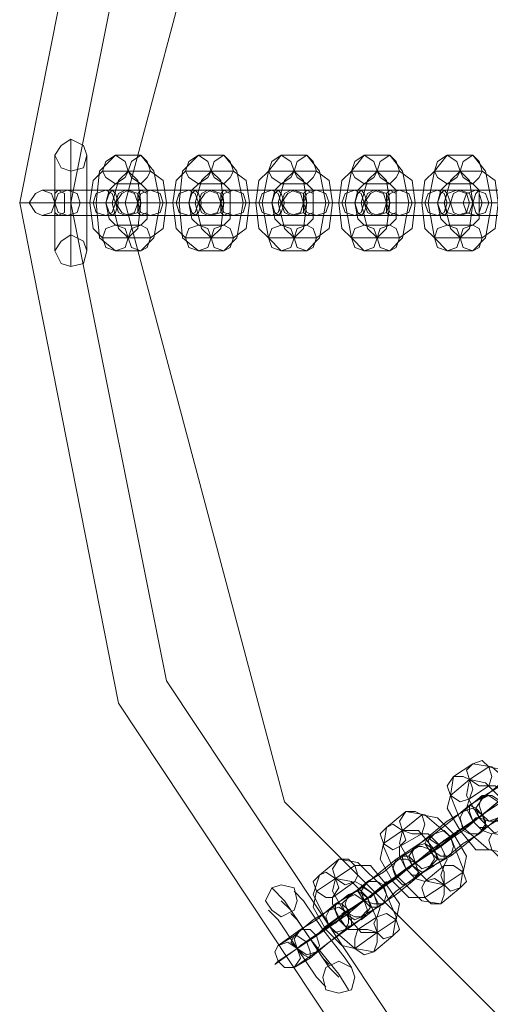
# Model space of a CAD drawing. Units: inches. Extents: x -2717 to 28, y -3554 to 5354.
# Drawn here: x -2717 to -2628, y 750 to 934 of the extents above; entities that cross this region are included whole.
import ezdxf

# ---------------------------------------------------------------- set-up
doc = ezdxf.new("R2010")
doc.units = ezdxf.units.IN
doc.header["$MEASUREMENT"] = 0

# ---------------------------------------------------------------- blocks, each defined once
blk = doc.blocks.new('WMF0')
at = {"color": 253, "lineweight": 0}
for points in [[(6.95825, -5.06561), (6.93906, -4.96903), (6.88396, -4.88669), (6.80162, -4.83159), (6.70504, -4.8124), (6.60783, -4.83159), (6.52549, -4.88669), (6.47101, -4.96903), (6.45182, -5.06561), (6.47101, -5.16282), (6.52549, -5.24516), (6.60783, -5.29964), (6.70504, -5.31945), (6.80162, -5.29964), (6.88396, -5.24516), (6.93906, -5.16282), (6.95825, -5.06561)], [(6.94773, -5.06561), (6.92916, -4.97275), (6.87653, -4.89412), (6.7979, -4.84088), (6.70504, -4.82292), (6.61155, -4.84088), (6.53292, -4.89412), (6.4803, -4.97275), (6.46172, -5.06561), (6.4803, -5.15848), (6.53292, -5.23773), (6.61155, -5.29035), (6.70504, -5.30893), (6.7979, -5.29035), (6.87653, -5.23773), (6.92916, -5.15848), (6.94773, -5.06561)], [(6.94773, -5.06561), (6.92916, -4.97275), (6.87653, -4.89412), (6.7979, -4.84088), (6.70504, -4.82292), (6.61155, -4.84088), (6.53292, -4.89412), (6.4803, -4.97275), (6.46172, -5.06561), (6.4803, -5.15848), (6.53292, -5.23773), (6.61155, -5.29035), (6.70504, -5.30893), (6.7979, -5.29035), (6.87653, -5.23773), (6.92916, -5.15848), (6.94773, -5.06561)], [(6.93721, -5.06561), (6.90625, -4.94922), (6.82081, -4.8644), (6.70504, -4.83283), (6.58864, -4.8644), (6.5032, -4.94922), (6.47225, -5.06561), (6.5032, -5.18201), (6.58864, -5.26745), (6.70504, -5.2984), (6.82081, -5.26745), (6.90625, -5.18201), (6.93721, -5.06561)], [(6.45863, -5.05633), (6.45987, -5.05447), (6.46172, -5.05323), (6.4642, -5.05447), (6.46482, -5.05633), (6.4642, -5.0588), (6.46172, -5.05942), (6.45987, -5.0588), (6.45863, -5.05633)], [(6.47039, -5.05633), (6.47225, -5.05757), (6.47287, -5.05942), (6.47225, -5.06066), (6.47039, -5.0619), (6.46853, -5.06066), (6.46791, -5.05942), (6.46853, -5.05757), (6.47039, -5.05633)], [(6.47534, -5.05633), (6.47658, -5.05757), (6.4772, -5.05942), (6.47658, -5.06066), (6.47534, -5.0619), (6.47349, -5.06066), (6.47287, -5.05942), (6.47349, -5.05757), (6.47534, -5.05633)], [(6.48649, -5.05633), (6.48835, -5.05757), (6.48896, -5.05942), (6.48835, -5.06066), (6.48649, -5.0619), (6.48463, -5.06066), (6.48401, -5.05942), (6.48463, -5.05757), (6.48649, -5.05633)], [(6.49144, -5.05633), (6.49268, -5.05757), (6.4933, -5.05942), (6.49268, -5.06066), (6.49144, -5.0619), (6.48958, -5.06066), (6.48896, -5.05942), (6.48958, -5.05757), (6.49144, -5.05633)], [(6.50258, -5.05633), (6.50444, -5.05757), (6.50506, -5.05942), (6.50444, -5.06066), (6.50258, -5.0619), (6.50073, -5.06066), (6.50011, -5.05942), (6.50073, -5.05757), (6.50258, -5.05633)], [(6.50754, -5.05633), (6.50878, -5.05757), (6.5094, -5.05942), (6.50878, -5.06066), (6.50754, -5.0619), (6.50568, -5.06066), (6.50506, -5.05942), (6.50568, -5.05757), (6.50754, -5.05633)], [(6.51868, -5.05633), (6.52054, -5.05757), (6.52116, -5.05942), (6.52054, -5.06066), (6.51868, -5.0619), (6.51682, -5.06066), (6.51621, -5.05942), (6.51682, -5.05757), (6.51868, -5.05633)], [(6.52363, -5.05633), (6.52487, -5.05757), (6.52549, -5.05942), (6.52487, -5.06066), (6.52363, -5.0619), (6.52178, -5.06066), (6.52116, -5.05942), (6.52178, -5.05757), (6.52363, -5.05633)], [(6.53478, -5.05633), (6.53664, -5.05757), (6.53726, -5.05942), (6.53664, -5.06066), (6.53478, -5.0619), (6.53292, -5.06066), (6.5323, -5.05942), (6.53292, -5.05757), (6.53478, -5.05633)], [(6.53973, -5.05633), (6.54097, -5.05757), (6.54159, -5.05942), (6.54097, -5.06066), (6.53973, -5.0619), (6.53787, -5.06066), (6.53726, -5.05942), (6.53787, -5.05757), (6.53973, -5.05633)], [(6.45615, -5.06314), (6.45801, -5.06376), (6.45863, -5.06561), (6.45801, -5.06747), (6.45615, -5.06809), (6.45491, -5.06747), (6.45367, -5.06561), (6.45491, -5.06376), (6.45615, -5.06314)], [(6.4611, -5.06314), (6.46296, -5.06376), (6.46358, -5.06561), (6.46296, -5.06747), (6.4611, -5.06809), (6.45925, -5.06747), (6.45863, -5.06561), (6.45925, -5.06376), (6.4611, -5.06314)], [(6.45925, -5.06314), (6.45863, -5.06376), (6.45863, -5.06561), (6.45863, -5.06747), (6.45925, -5.06809), (6.46048, -5.06747), (6.46048, -5.06561), (6.46048, -5.06376), (6.45925, -5.06314)], [(6.46853, -5.06809), (6.46977, -5.06747), (6.47039, -5.06561), (6.46977, -5.06376), (6.46853, -5.06314), (6.46668, -5.06376), (6.46606, -5.06561), (6.46668, -5.06747), (6.46853, -5.06809)], [(6.46977, -5.06809), (6.46915, -5.06747), (6.46853, -5.06561), (6.46915, -5.06376), (6.46977, -5.06314), (6.47039, -5.06376), (6.47101, -5.06561), (6.47039, -5.06747), (6.46977, -5.06809)], [(6.47287, -5.06809), (6.47472, -5.06747), (6.47534, -5.06561), (6.47472, -5.06376), (6.47287, -5.06314), (6.47163, -5.06376), (6.47039, -5.06561), (6.47163, -5.06747), (6.47287, -5.06809)], [(6.47225, -5.06314), (6.47411, -5.06376), (6.47472, -5.06561), (6.47411, -5.06747), (6.47225, -5.06809), (6.47101, -5.06747), (6.47039, -5.06561), (6.47101, -5.06376), (6.47225, -5.06314)], [(6.4772, -5.06314), (6.47906, -5.06376), (6.47968, -5.06561), (6.47906, -5.06747), (6.4772, -5.06809), (6.47534, -5.06747), (6.47472, -5.06561), (6.47534, -5.06376), (6.4772, -5.06314)], [(6.47534, -5.06314), (6.47472, -5.06376), (6.47472, -5.06561), (6.47472, -5.06747), (6.47534, -5.06809), (6.47658, -5.06747), (6.47658, -5.06561), (6.47658, -5.06376), (6.47534, -5.06314)], [(6.48463, -5.06809), (6.48587, -5.06747), (6.48649, -5.06561), (6.48587, -5.06376), (6.48463, -5.06314), (6.48277, -5.06376), (6.48215, -5.06561), (6.48277, -5.06747), (6.48463, -5.06809)], [(6.48587, -5.06809), (6.48525, -5.06747), (6.48463, -5.06561), (6.48525, -5.06376), (6.48587, -5.06314), (6.48649, -5.06376), (6.48711, -5.06561), (6.48649, -5.06747), (6.48587, -5.06809)], [(6.48896, -5.06809), (6.49082, -5.06747), (6.49144, -5.06561), (6.49082, -5.06376), (6.48896, -5.06314), (6.48773, -5.06376), (6.48649, -5.06561), (6.48773, -5.06747), (6.48896, -5.06809)], [(6.48835, -5.06314), (6.4902, -5.06376), (6.49082, -5.06561), (6.4902, -5.06747), (6.48835, -5.06809), (6.48711, -5.06747), (6.48649, -5.06561), (6.48711, -5.06376), (6.48835, -5.06314)], [(6.4933, -5.06314), (6.49516, -5.06376), (6.49577, -5.06561), (6.49516, -5.06747), (6.4933, -5.06809), (6.49144, -5.06747), (6.49082, -5.06561), (6.49144, -5.06376), (6.4933, -5.06314)], [(6.49144, -5.06314), (6.49082, -5.06376), (6.49082, -5.06561), (6.49082, -5.06747), (6.49144, -5.06809), (6.49268, -5.06747), (6.49268, -5.06561), (6.49268, -5.06376), (6.49144, -5.06314)], [(6.50073, -5.06809), (6.50197, -5.06747), (6.50258, -5.06561), (6.50197, -5.06376), (6.50073, -5.06314), (6.49887, -5.06376), (6.49825, -5.06561), (6.49887, -5.06747), (6.50073, -5.06809)], [(6.50197, -5.06809), (6.50135, -5.06747), (6.50073, -5.06561), (6.50135, -5.06376), (6.50197, -5.06314), (6.50258, -5.06376), (6.5032, -5.06561), (6.50258, -5.06747), (6.50197, -5.06809)], [(6.50506, -5.06809), (6.50692, -5.06747), (6.50754, -5.06561), (6.50692, -5.06376), (6.50506, -5.06314), (6.50382, -5.06376), (6.50258, -5.06561), (6.50382, -5.06747), (6.50506, -5.06809)], [(6.50444, -5.06314), (6.5063, -5.06376), (6.50692, -5.06561), (6.5063, -5.06747), (6.50444, -5.06809), (6.5032, -5.06747), (6.50258, -5.06561), (6.5032, -5.06376), (6.50444, -5.06314)], [(6.5094, -5.06314), (6.51125, -5.06376), (6.51187, -5.06561), (6.51125, -5.06747), (6.5094, -5.06809), (6.50754, -5.06747), (6.50692, -5.06561), (6.50754, -5.06376), (6.5094, -5.06314)], [(6.50754, -5.06314), (6.50692, -5.06376), (6.50692, -5.06561), (6.50692, -5.06747), (6.50754, -5.06809), (6.50878, -5.06747), (6.50878, -5.06561), (6.50878, -5.06376), (6.50754, -5.06314)], [(6.51682, -5.06809), (6.51806, -5.06747), (6.51868, -5.06561), (6.51806, -5.06376), (6.51682, -5.06314), (6.51497, -5.06376), (6.51435, -5.06561), (6.51497, -5.06747), (6.51682, -5.06809)], [(6.51806, -5.06809), (6.51744, -5.06747), (6.51682, -5.06561), (6.51744, -5.06376), (6.51806, -5.06314), (6.51868, -5.06376), (6.5193, -5.06561), (6.51868, -5.06747), (6.51806, -5.06809)], [(6.52054, -5.06314), (6.5224, -5.06376), (6.52302, -5.06561), (6.5224, -5.06747), (6.52054, -5.06809), (6.5193, -5.06747), (6.51868, -5.06561), (6.5193, -5.06376), (6.52054, -5.06314)], [(6.52116, -5.06809), (6.52302, -5.06747), (6.52363, -5.06561), (6.52302, -5.06376), (6.52116, -5.06314), (6.51992, -5.06376), (6.51868, -5.06561), (6.51992, -5.06747), (6.52116, -5.06809)], [(6.52549, -5.06314), (6.52735, -5.06376), (6.52797, -5.06561), (6.52735, -5.06747), (6.52549, -5.06809), (6.52363, -5.06747), (6.52302, -5.06561), (6.52363, -5.06376), (6.52549, -5.06314)], [(6.52363, -5.06314), (6.52302, -5.06376), (6.52302, -5.06561), (6.52302, -5.06747), (6.52363, -5.06809), (6.52487, -5.06747), (6.52487, -5.06561), (6.52487, -5.06376), (6.52363, -5.06314)], [(6.53292, -5.06809), (6.53416, -5.06747), (6.53478, -5.06561), (6.53416, -5.06376), (6.53292, -5.06314), (6.53106, -5.06376), (6.53045, -5.06561), (6.53106, -5.06747), (6.53292, -5.06809)], [(6.53416, -5.06809), (6.53354, -5.06747), (6.53292, -5.06561), (6.53354, -5.06376), (6.53416, -5.06314), (6.53478, -5.06376), (6.5354, -5.06561), (6.53478, -5.06747), (6.53416, -5.06809)], [(6.53664, -5.06314), (6.53849, -5.06376), (6.53911, -5.06561), (6.53849, -5.06747), (6.53664, -5.06809), (6.53478, -5.06747), (6.53416, -5.06561), (6.53478, -5.06376), (6.53664, -5.06314)], [(6.53726, -5.06809), (6.53911, -5.06747), (6.53973, -5.06561), (6.53911, -5.06376), (6.53726, -5.06314), (6.53602, -5.06376), (6.5354, -5.06561), (6.53602, -5.06747), (6.53726, -5.06809)], [(6.54035, -5.06314), (6.54221, -5.06376), (6.54283, -5.06561), (6.54221, -5.06747), (6.54035, -5.06809), (6.53849, -5.06747), (6.53787, -5.06561), (6.53849, -5.06376), (6.54035, -5.06314)], [(6.54097, -5.06314), (6.54035, -5.06376), (6.53973, -5.06561), (6.54035, -5.06747), (6.54097, -5.06809), (6.54097, -5.06747), (6.54159, -5.06561), (6.54097, -5.06376), (6.54097, -5.06314)], [(6.47039, -5.0749), (6.47225, -5.07428), (6.47287, -5.07242), (6.47225, -5.07057), (6.47039, -5.06995), (6.46853, -5.07057), (6.46791, -5.07242), (6.46853, -5.07428), (6.47039, -5.0749)], [(6.47534, -5.0749), (6.47658, -5.07428), (6.4772, -5.07242), (6.47658, -5.07057), (6.47534, -5.06995), (6.47349, -5.07057), (6.47287, -5.07242), (6.47349, -5.07428), (6.47534, -5.0749)], [(6.48649, -5.0749), (6.48835, -5.07428), (6.48896, -5.07242), (6.48835, -5.07057), (6.48649, -5.06995), (6.48463, -5.07057), (6.48401, -5.07242), (6.48463, -5.07428), (6.48649, -5.0749)], [(6.49144, -5.0749), (6.49268, -5.07428), (6.4933, -5.07242), (6.49268, -5.07057), (6.49144, -5.06995), (6.48958, -5.07057), (6.48896, -5.07242), (6.48958, -5.07428), (6.49144, -5.0749)], [(6.50258, -5.0749), (6.50444, -5.07428), (6.50506, -5.07242), (6.50444, -5.07057), (6.50258, -5.06995), (6.50073, -5.07057), (6.50011, -5.07242), (6.50073, -5.07428), (6.50258, -5.0749)], [(6.50754, -5.0749), (6.50878, -5.07428), (6.5094, -5.07242), (6.50878, -5.07057), (6.50754, -5.06995), (6.50568, -5.07057), (6.50506, -5.07242), (6.50568, -5.07428), (6.50754, -5.0749)], [(6.51868, -5.0749), (6.52054, -5.07428), (6.52116, -5.07242), (6.52054, -5.07057), (6.51868, -5.06995), (6.51682, -5.07057), (6.51621, -5.07242), (6.51682, -5.07428), (6.51868, -5.0749)], [(6.52363, -5.0749), (6.52487, -5.07428), (6.52549, -5.07242), (6.52487, -5.07057), (6.52363, -5.06995), (6.52178, -5.07057), (6.52116, -5.07242), (6.52178, -5.07428), (6.52363, -5.0749)], [(6.53478, -5.0749), (6.53664, -5.07428), (6.53726, -5.07242), (6.53664, -5.07057), (6.53478, -5.06995), (6.53292, -5.07057), (6.5323, -5.07242), (6.53292, -5.07428), (6.53478, -5.0749)], [(6.53973, -5.0749), (6.54097, -5.07428), (6.54159, -5.07242), (6.54097, -5.07057), (6.53973, -5.06995), (6.53787, -5.07057), (6.53726, -5.07242), (6.53787, -5.07428), (6.53973, -5.0749)], [(6.46482, -5.0749), (6.4642, -5.07304), (6.46172, -5.07181), (6.45987, -5.07304), (6.45863, -5.0749), (6.45987, -5.07738), (6.46172, -5.078), (6.4642, -5.07738), (6.46482, -5.0749)], [(6.53973, -5.17458), (6.54159, -5.17396), (6.54283, -5.1752), (6.54345, -5.17706), (6.54283, -5.17891), (6.54097, -5.17891), (6.53911, -5.17767), (6.53849, -5.17582), (6.53973, -5.17458)], [(6.53602, -5.17706), (6.53787, -5.17706), (6.53911, -5.17767), (6.53973, -5.17953), (6.53911, -5.18139), (6.53726, -5.18201), (6.5354, -5.18077), (6.53478, -5.17891), (6.53602, -5.17706)], [(6.54159, -5.18139), (6.54283, -5.18077), (6.54468, -5.18201), (6.5453, -5.18387), (6.54468, -5.18572), (6.54283, -5.18572), (6.54097, -5.1851), (6.54035, -5.18325), (6.54159, -5.18139)], [(6.54468, -5.1851), (6.54592, -5.18387), (6.5453, -5.18201), (6.54345, -5.18077), (6.54159, -5.18077), (6.54097, -5.18263), (6.54159, -5.18449), (6.54283, -5.18572), (6.54468, -5.1851)], [(6.52673, -5.18387), (6.52859, -5.18387), (6.52983, -5.18449), (6.53045, -5.18634), (6.52983, -5.1882), (6.52797, -5.1882), (6.52611, -5.18758), (6.52549, -5.18572), (6.52673, -5.18387)], [(6.54097, -5.1882), (6.54221, -5.18634), (6.54159, -5.18449), (6.53973, -5.18325), (6.53787, -5.18387), (6.53726, -5.1851), (6.53787, -5.18758), (6.53911, -5.1882), (6.54097, -5.1882)], [(6.54221, -5.18696), (6.54097, -5.18696), (6.53973, -5.18572), (6.53911, -5.18387), (6.53911, -5.18263), (6.54035, -5.18325), (6.54159, -5.18449), (6.54221, -5.18572), (6.54221, -5.18696)], [(6.52302, -5.18696), (6.52425, -5.18634), (6.52611, -5.18758), (6.52673, -5.18944), (6.52549, -5.19068), (6.52425, -5.1913), (6.5224, -5.19006), (6.52178, -5.1882), (6.52302, -5.18696)], [(6.5323, -5.1882), (6.53416, -5.18758), (6.5354, -5.18882), (6.53602, -5.19068), (6.5354, -5.19253), (6.53354, -5.19253), (6.53168, -5.1913), (6.53106, -5.18944), (6.5323, -5.1882)], [(6.54654, -5.19191), (6.54778, -5.19068), (6.54716, -5.18882), (6.5453, -5.18758), (6.54345, -5.1882), (6.54283, -5.18944), (6.54345, -5.1913), (6.54468, -5.19253), (6.54654, -5.19191)], [(6.53168, -5.19439), (6.53292, -5.19315), (6.5323, -5.1913), (6.53045, -5.19006), (6.52859, -5.19068), (6.52797, -5.19191), (6.52859, -5.19377), (6.52983, -5.19501), (6.53168, -5.19439)], [(6.53106, -5.18882), (6.53045, -5.19006), (6.53168, -5.19191), (6.53292, -5.19315), (6.53416, -5.19315), (6.53416, -5.19191), (6.53354, -5.19068), (6.53168, -5.18944), (6.53106, -5.18882)], [(6.52859, -5.19068), (6.52983, -5.19068), (6.53168, -5.1913), (6.5323, -5.19315), (6.53106, -5.19501), (6.52983, -5.19563), (6.52797, -5.19439), (6.52735, -5.19253), (6.52859, -5.19068)], [(6.51373, -5.19315), (6.51559, -5.19315), (6.51682, -5.19439), (6.51744, -5.19625), (6.51682, -5.19749), (6.51497, -5.19811), (6.51311, -5.19687), (6.51249, -5.19501), (6.51373, -5.19315)], [(6.52797, -5.19749), (6.52921, -5.19563), (6.52859, -5.19377), (6.52673, -5.19315), (6.52487, -5.19315), (6.52425, -5.19501), (6.52487, -5.19687), (6.52611, -5.19811), (6.52797, -5.19749)], [(6.52921, -5.19625), (6.52797, -5.19625), (6.52673, -5.19501), (6.52611, -5.19315), (6.52611, -5.19253), (6.52735, -5.19253), (6.52859, -5.19377), (6.52921, -5.19563), (6.52921, -5.19625)], [(6.51001, -5.19625), (6.51125, -5.19563), (6.51311, -5.19687), (6.51373, -5.19872), (6.51249, -5.20058), (6.51125, -5.20058), (6.5094, -5.19934), (6.50878, -5.19749), (6.51001, -5.19625)], [(6.53726, -5.19872), (6.53849, -5.19749), (6.53787, -5.19563), (6.53602, -5.19439), (6.53416, -5.19439), (6.53354, -5.19625), (6.53416, -5.19811), (6.5354, -5.19934), (6.53726, -5.19872)], [(6.5193, -5.19749), (6.52116, -5.19749), (6.5224, -5.19811), (6.52302, -5.19996), (6.5224, -5.20182), (6.52054, -5.20182), (6.51868, -5.2012), (6.51806, -5.19934), (6.5193, -5.19749)], [(6.53354, -5.20182), (6.53416, -5.19996), (6.53416, -5.19811), (6.5323, -5.19687), (6.53045, -5.19749), (6.52983, -5.19872), (6.53045, -5.20058), (6.53168, -5.20182), (6.53354, -5.20182)], [(6.49949, -5.2012), (6.50073, -5.19872), (6.50258, -5.19811), (6.50506, -5.19872), (6.50568, -5.2012), (6.50506, -5.20306), (6.50258, -5.2043), (6.50073, -5.20306), (6.49949, -5.2012)], [(6.51868, -5.2043), (6.51992, -5.20244), (6.5193, -5.20058), (6.51744, -5.19934), (6.51559, -5.19996), (6.51497, -5.20182), (6.51559, -5.20368), (6.51682, -5.2043), (6.51868, -5.2043)], [(6.51806, -5.19872), (6.51744, -5.19934), (6.51868, -5.2012), (6.51992, -5.20244), (6.52116, -5.20244), (6.52116, -5.20182), (6.52054, -5.19996), (6.51868, -5.19872), (6.51806, -5.19872)], [(6.51559, -5.20058), (6.51682, -5.19996), (6.51868, -5.2012), (6.5193, -5.20306), (6.51806, -5.2043), (6.51682, -5.20492), (6.51497, -5.20368), (6.51435, -5.20182), (6.51559, -5.20058)], [(6.51497, -5.20677), (6.51559, -5.20554), (6.51559, -5.20368), (6.51373, -5.20244), (6.51187, -5.20306), (6.51125, -5.2043), (6.51187, -5.20615), (6.51311, -5.20739), (6.51497, -5.20677)], [(6.51621, -5.20615), (6.51497, -5.20615), (6.51373, -5.2043), (6.51311, -5.20306), (6.51311, -5.20182), (6.51435, -5.20182), (6.51559, -5.20306), (6.51621, -5.20492), (6.51621, -5.20615)], [(6.52425, -5.20801), (6.52549, -5.20677), (6.52487, -5.20492), (6.52302, -5.20368), (6.52116, -5.2043), (6.52054, -5.20554), (6.52116, -5.20739), (6.5224, -5.20863), (6.52425, -5.20801)], [(6.5063, -5.20677), (6.50816, -5.20677), (6.5094, -5.20801), (6.51001, -5.20987), (6.5094, -5.21111), (6.50754, -5.21173), (6.50568, -5.21049), (6.50506, -5.20863), (6.5063, -5.20677)], [(6.52054, -5.21111), (6.52116, -5.20925), (6.52116, -5.20739), (6.5193, -5.20677), (6.51744, -5.20677), (6.51682, -5.20863), (6.51682, -5.21049), (6.51868, -5.21173), (6.52054, -5.21111)], [(6.50197, -5.20987), (6.50382, -5.20925), (6.50568, -5.21049), (6.5063, -5.21235), (6.50506, -5.2142), (6.5032, -5.2142), (6.50197, -5.21296), (6.50135, -5.21111), (6.50197, -5.20987)], [(6.50506, -5.20801), (6.50444, -5.20925), (6.50568, -5.21049), (6.50692, -5.21173), (6.50816, -5.21235), (6.50816, -5.21111), (6.50754, -5.20925), (6.50568, -5.20801), (6.50506, -5.20801)], [(6.51682, -5.21606), (6.51621, -5.2142), (6.51373, -5.21296), (6.51125, -5.2142), (6.51063, -5.21606), (6.51125, -5.21854), (6.51373, -5.21916), (6.51621, -5.21854), (6.51682, -5.21606)]]:
    blk.add_lwpolyline(points, close=True, dxfattribs=at)
for points in [[(6.46172, -5.078), (6.46172, -5.07428), (6.46172, -5.06561), (6.46172, -5.05695), (6.46172, -5.05323)], [(6.45863, -5.0749), (6.45863, -5.07242), (6.45863, -5.06561), (6.45863, -5.05942), (6.45863, -5.05633)], [(6.46172, -5.0749), (6.46172, -5.07242), (6.46172, -5.06561), (6.46172, -5.05942), (6.46172, -5.05633)], [(6.46172, -5.05695), (6.46172, -5.06561), (6.46172, -5.07428), (6.46172, -5.078)], [(6.46482, -5.0749), (6.46482, -5.07242), (6.46482, -5.06561), (6.46482, -5.05942), (6.46482, -5.05633)], [(6.47039, -5.0749), (6.4673, -5.07242), (6.46668, -5.06561), (6.4673, -5.05942), (6.47039, -5.05633)], [(6.47039, -5.05633), (6.47534, -5.05633)], [(6.47534, -5.05633), (6.47782, -5.05942), (6.47906, -5.06561), (6.47782, -5.07242), (6.47534, -5.0749)], [(6.48649, -5.0749), (6.48339, -5.07242), (6.48277, -5.06561), (6.48339, -5.05942), (6.48649, -5.05633)], [(6.48649, -5.05633), (6.49144, -5.05633)], [(6.49144, -5.05633), (6.49392, -5.05942), (6.49516, -5.06561), (6.49392, -5.07242), (6.49144, -5.0749)], [(6.50258, -5.0749), (6.50011, -5.07242), (6.49887, -5.06561), (6.50011, -5.05942), (6.50258, -5.05633)], [(6.50258, -5.05633), (6.50754, -5.05633)], [(6.50754, -5.05633), (6.51001, -5.05942), (6.51125, -5.06561), (6.51001, -5.07242), (6.50754, -5.0749)], [(6.51868, -5.0749), (6.51621, -5.07242), (6.51497, -5.06561), (6.51621, -5.05942), (6.51868, -5.05633)], [(6.51868, -5.05633), (6.52363, -5.05633)], [(6.52363, -5.05633), (6.52611, -5.05942), (6.52735, -5.06561), (6.52611, -5.07242), (6.52363, -5.0749)], [(6.53478, -5.0749), (6.5323, -5.07242), (6.53106, -5.06561), (6.5323, -5.05942), (6.53478, -5.05633)], [(6.53478, -5.05633), (6.53973, -5.05633)], [(6.53973, -5.05633), (6.54221, -5.05942), (6.54345, -5.06561), (6.54221, -5.07242), (6.53973, -5.0749)], [(6.45863, -5.05942), (6.45863, -5.06561), (6.45863, -5.07242), (6.45863, -5.0749)], [(6.46172, -5.07181), (6.46172, -5.06995), (6.46172, -5.06561), (6.46172, -5.06128), (6.46172, -5.05942)], [(6.46172, -5.05942), (6.46172, -5.06561), (6.46172, -5.07242), (6.46172, -5.0749)], [(6.46482, -5.05942), (6.46482, -5.06561), (6.46482, -5.07242), (6.46482, -5.0749)], [(6.46791, -5.07242), (6.46606, -5.07057), (6.46544, -5.06561), (6.46606, -5.06128), (6.46791, -5.05942)], [(6.46791, -5.05942), (6.47287, -5.05942)], [(6.47287, -5.07242), (6.47101, -5.07057), (6.46977, -5.06561), (6.47101, -5.06128), (6.47287, -5.05942)], [(6.47287, -5.05942), (6.47472, -5.06128), (6.47534, -5.06561), (6.47472, -5.07057), (6.47287, -5.07242)], [(6.47287, -5.05942), (6.4772, -5.05942)], [(6.4772, -5.05942), (6.47968, -5.06128), (6.4803, -5.06561), (6.47968, -5.07057), (6.4772, -5.07242)], [(6.48401, -5.07242), (6.48215, -5.07057), (6.48153, -5.06561), (6.48215, -5.06128), (6.48401, -5.05942)], [(6.48401, -5.05942), (6.48896, -5.05942)], [(6.48896, -5.07242), (6.48711, -5.07057), (6.48587, -5.06561), (6.48711, -5.06128), (6.48896, -5.05942)], [(6.48896, -5.05942), (6.49082, -5.06128), (6.49144, -5.06561), (6.49082, -5.07057), (6.48896, -5.07242)], [(6.48896, -5.05942), (6.4933, -5.05942)], [(6.4933, -5.05942), (6.49577, -5.06128), (6.49639, -5.06561), (6.49577, -5.07057), (6.4933, -5.07242)], [(6.50011, -5.07242), (6.49825, -5.07057), (6.49763, -5.06561), (6.49825, -5.06128), (6.50011, -5.05942)], [(6.50011, -5.05942), (6.50506, -5.05942)], [(6.50506, -5.07242), (6.5032, -5.07057), (6.50197, -5.06561), (6.5032, -5.06128), (6.50506, -5.05942)], [(6.50506, -5.05942), (6.50692, -5.06128), (6.50754, -5.06561), (6.50692, -5.07057), (6.50506, -5.07242)], [(6.50506, -5.05942), (6.5094, -5.05942)], [(6.5094, -5.05942), (6.51187, -5.06128), (6.51249, -5.06561), (6.51187, -5.07057), (6.5094, -5.07242)], [(6.51621, -5.07242), (6.51435, -5.07057), (6.51373, -5.06561), (6.51435, -5.06128), (6.51621, -5.05942)], [(6.51621, -5.05942), (6.52116, -5.05942)], [(6.52116, -5.07242), (6.5193, -5.07057), (6.51806, -5.06561), (6.5193, -5.06128), (6.52116, -5.05942)], [(6.52116, -5.05942), (6.52302, -5.06128), (6.52363, -5.06561), (6.52302, -5.07057), (6.52116, -5.07242)], [(6.52116, -5.05942), (6.52549, -5.05942)], [(6.52549, -5.05942), (6.52797, -5.06128), (6.52859, -5.06561), (6.52797, -5.07057), (6.52549, -5.07242)], [(6.5323, -5.07242), (6.53045, -5.07057), (6.52983, -5.06561), (6.53045, -5.06128), (6.5323, -5.05942)], [(6.5323, -5.05942), (6.53726, -5.05942)], [(6.53726, -5.07242), (6.5354, -5.07057), (6.53416, -5.06561), (6.5354, -5.06128), (6.53726, -5.05942)], [(6.53726, -5.05942), (6.53911, -5.06128), (6.53973, -5.06561), (6.53911, -5.07057), (6.53726, -5.07242)], [(6.53726, -5.05942), (6.54159, -5.05942)], [(6.54159, -5.05942), (6.54407, -5.06128), (6.54468, -5.06561), (6.54407, -5.07057), (6.54159, -5.07242)], [(6.46172, -5.06128), (6.46172, -5.06561), (6.46172, -5.06995), (6.46172, -5.07181)], [(6.47039, -5.06995), (6.46915, -5.06871), (6.46853, -5.06561), (6.46915, -5.06314), (6.47039, -5.0619)], [(6.47039, -5.0619), (6.47534, -5.0619)], [(6.47534, -5.0619), (6.47658, -5.06314), (6.47658, -5.06561), (6.47658, -5.06871), (6.47534, -5.06995)], [(6.48649, -5.06995), (6.48525, -5.06871), (6.48463, -5.06561), (6.48525, -5.06314), (6.48649, -5.0619)], [(6.48649, -5.0619), (6.49144, -5.0619)], [(6.49144, -5.0619), (6.49268, -5.06314), (6.49268, -5.06561), (6.49268, -5.06871), (6.49144, -5.06995)], [(6.50258, -5.06995), (6.50135, -5.06871), (6.50073, -5.06561), (6.50135, -5.06314), (6.50258, -5.0619)], [(6.50258, -5.0619), (6.50754, -5.0619)], [(6.50754, -5.0619), (6.50878, -5.06314), (6.50878, -5.06561), (6.50878, -5.06871), (6.50754, -5.06995)], [(6.51868, -5.06995), (6.51744, -5.06871), (6.51682, -5.06561), (6.51744, -5.06314), (6.51868, -5.0619)], [(6.51868, -5.0619), (6.52363, -5.0619)], [(6.52363, -5.0619), (6.52487, -5.06314), (6.52487, -5.06561), (6.52487, -5.06871), (6.52363, -5.06995)], [(6.53478, -5.06995), (6.53354, -5.06871), (6.53292, -5.06561), (6.53354, -5.06314), (6.53478, -5.0619)], [(6.53478, -5.0619), (6.53973, -5.0619)], [(6.53973, -5.0619), (6.54097, -5.06314), (6.54097, -5.06561), (6.54097, -5.06871), (6.53973, -5.06995)], [(6.45615, -5.06314), (6.4611, -5.06314)], [(6.46853, -5.06314), (6.46482, -5.06314), (6.45925, -5.06314), (6.45615, -5.06314)], [(6.4611, -5.06314), (6.46482, -5.06314), (6.46977, -5.06314), (6.47349, -5.06314), (6.47287, -5.06314)], [(6.47287, -5.06314), (6.46853, -5.06314)], [(6.47225, -5.06314), (6.4772, -5.06314)], [(6.48463, -5.06314), (6.48092, -5.06314), (6.47534, -5.06314), (6.47225, -5.06314)], [(6.4772, -5.06314), (6.48092, -5.06314), (6.48587, -5.06314), (6.48958, -5.06314), (6.48896, -5.06314)], [(6.48896, -5.06314), (6.48463, -5.06314)], [(6.48835, -5.06314), (6.4933, -5.06314)], [(6.50073, -5.06314), (6.49701, -5.06314), (6.49144, -5.06314), (6.48835, -5.06314)], [(6.4933, -5.06314), (6.49701, -5.06314), (6.50197, -5.06314), (6.50568, -5.06314), (6.50506, -5.06314)], [(6.50506, -5.06314), (6.50073, -5.06314)], [(6.50444, -5.06314), (6.5094, -5.06314)], [(6.51682, -5.06314), (6.51311, -5.06314), (6.50754, -5.06314), (6.50444, -5.06314)], [(6.5094, -5.06314), (6.51311, -5.06314), (6.51806, -5.06314), (6.52178, -5.06314), (6.52116, -5.06314)], [(6.52116, -5.06314), (6.51682, -5.06314)], [(6.52054, -5.06314), (6.52549, -5.06314)], [(6.53292, -5.06314), (6.52921, -5.06314), (6.52363, -5.06314), (6.52054, -5.06314)], [(6.52549, -5.06314), (6.52921, -5.06314), (6.53416, -5.06314), (6.53787, -5.06314), (6.53726, -5.06314)], [(6.53726, -5.06314), (6.53292, -5.06314)], [(6.53664, -5.06314), (6.54035, -5.06314)], [(6.54902, -5.06314), (6.54592, -5.06314), (6.54097, -5.06314), (6.53664, -5.06314)], [(6.54035, -5.06314), (6.54345, -5.06314), (6.5484, -5.06314), (6.55273, -5.06314)], [(6.47225, -5.06561), (6.46915, -5.06561), (6.46172, -5.06561), (6.45429, -5.06561), (6.45182, -5.06561)], [(6.45367, -5.06561), (6.45863, -5.06561)], [(6.47039, -5.06561), (6.46544, -5.06561), (6.45863, -5.06561), (6.45367, -5.06561)], [(6.45429, -5.06561), (6.46172, -5.06561), (6.46915, -5.06561), (6.47225, -5.06561)], [(6.45863, -5.06561), (6.45987, -5.06561), (6.46172, -5.06561), (6.4642, -5.06561), (6.46482, -5.06561)], [(6.4642, -5.06561), (6.46172, -5.06561), (6.45987, -5.06561), (6.45863, -5.06561)], [(6.46482, -5.06561), (6.4642, -5.06561), (6.46172, -5.06561), (6.45987, -5.06561), (6.45863, -5.06561)], [(6.45863, -5.06561), (6.4642, -5.06561), (6.47101, -5.06561), (6.47596, -5.06561), (6.47534, -5.06561)], [(6.45863, -5.06561), (6.46358, -5.06561)], [(6.46606, -5.06561), (6.46358, -5.06561), (6.46048, -5.06561), (6.45863, -5.06561)], [(6.45987, -5.06561), (6.46172, -5.06561), (6.4642, -5.06561), (6.46482, -5.06561)], [(6.46358, -5.06561), (6.46544, -5.06561), (6.46853, -5.06561), (6.47101, -5.06561), (6.47039, -5.06561)], [(6.47039, -5.06561), (6.46915, -5.06561), (6.4673, -5.06561), (6.46544, -5.06561), (6.46482, -5.06561)], [(6.46544, -5.06561), (6.4673, -5.06561), (6.46915, -5.06561), (6.47039, -5.06561)], [(6.47039, -5.06561), (6.46606, -5.06561)], [(6.48649, -5.06561), (6.48153, -5.06561), (6.47472, -5.06561), (6.46977, -5.06561), (6.47039, -5.06561)], [(6.47534, -5.06561), (6.47039, -5.06561)], [(6.47039, -5.06561), (6.47472, -5.06561)], [(6.47472, -5.06561), (6.4803, -5.06561), (6.48711, -5.06561), (6.49206, -5.06561), (6.49144, -5.06561)], [(6.47472, -5.06561), (6.47968, -5.06561)], [(6.48215, -5.06561), (6.47968, -5.06561), (6.47658, -5.06561), (6.47472, -5.06561)], [(6.47534, -5.06561), (6.47596, -5.06561), (6.47782, -5.06561), (6.47968, -5.06561), (6.4803, -5.06561)], [(6.47968, -5.06561), (6.47782, -5.06561), (6.47596, -5.06561), (6.47534, -5.06561)], [(6.47968, -5.06561), (6.48153, -5.06561), (6.48463, -5.06561), (6.48711, -5.06561), (6.48649, -5.06561)], [(6.48649, -5.06561), (6.48525, -5.06561), (6.48339, -5.06561), (6.48153, -5.06561), (6.48092, -5.06561)], [(6.48153, -5.06561), (6.48339, -5.06561), (6.48525, -5.06561), (6.48649, -5.06561)], [(6.48649, -5.06561), (6.48215, -5.06561)], [(6.50258, -5.06561), (6.49763, -5.06561), (6.49082, -5.06561), (6.48587, -5.06561), (6.48649, -5.06561)], [(6.49144, -5.06561), (6.48649, -5.06561)], [(6.48649, -5.06561), (6.49082, -5.06561)], [(6.49082, -5.06561), (6.49639, -5.06561), (6.5032, -5.06561), (6.50816, -5.06561), (6.50754, -5.06561)], [(6.49082, -5.06561), (6.49577, -5.06561)], [(6.49825, -5.06561), (6.49577, -5.06561), (6.49268, -5.06561), (6.49082, -5.06561)], [(6.49144, -5.06561), (6.49206, -5.06561), (6.49392, -5.06561), (6.49577, -5.06561), (6.49639, -5.06561)], [(6.49577, -5.06561), (6.49392, -5.06561), (6.49206, -5.06561), (6.49144, -5.06561)], [(6.49577, -5.06561), (6.49763, -5.06561), (6.50073, -5.06561), (6.5032, -5.06561), (6.50258, -5.06561)], [(6.50258, -5.06561), (6.50135, -5.06561), (6.49949, -5.06561), (6.49763, -5.06561), (6.49701, -5.06561)], [(6.49763, -5.06561), (6.49949, -5.06561), (6.50135, -5.06561), (6.50258, -5.06561)], [(6.50258, -5.06561), (6.49825, -5.06561)], [(6.51868, -5.06561), (6.51373, -5.06561), (6.50692, -5.06561), (6.50197, -5.06561), (6.50258, -5.06561)], [(6.50754, -5.06561), (6.50258, -5.06561)], [(6.50258, -5.06561), (6.50692, -5.06561)], [(6.50692, -5.06561), (6.51249, -5.06561), (6.5193, -5.06561), (6.52425, -5.06561), (6.52363, -5.06561)], [(6.50692, -5.06561), (6.51187, -5.06561)], [(6.51435, -5.06561), (6.51187, -5.06561), (6.50878, -5.06561), (6.50692, -5.06561)], [(6.50754, -5.06561), (6.50816, -5.06561), (6.51001, -5.06561), (6.51187, -5.06561), (6.51249, -5.06561)], [(6.51187, -5.06561), (6.51001, -5.06561), (6.50816, -5.06561), (6.50754, -5.06561)], [(6.51187, -5.06561), (6.51373, -5.06561), (6.51682, -5.06561), (6.5193, -5.06561), (6.51868, -5.06561)], [(6.51868, -5.06561), (6.51744, -5.06561), (6.51559, -5.06561), (6.51435, -5.06561), (6.51311, -5.06561)], [(6.51435, -5.06561), (6.51559, -5.06561), (6.51744, -5.06561), (6.51868, -5.06561)], [(6.51868, -5.06561), (6.51435, -5.06561)], [(6.53478, -5.06561), (6.52983, -5.06561), (6.52302, -5.06561), (6.51806, -5.06561), (6.51868, -5.06561)], [(6.51868, -5.06561), (6.52302, -5.06561)], [(6.52363, -5.06561), (6.51868, -5.06561)], [(6.52302, -5.06561), (6.52859, -5.06561), (6.5354, -5.06561), (6.54035, -5.06561), (6.53973, -5.06561)], [(6.52302, -5.06561), (6.52797, -5.06561)], [(6.53045, -5.06561), (6.52797, -5.06561), (6.52487, -5.06561), (6.52302, -5.06561)], [(6.52363, -5.06561), (6.52425, -5.06561), (6.52611, -5.06561), (6.52797, -5.06561), (6.52859, -5.06561)], [(6.52797, -5.06561), (6.52611, -5.06561), (6.52425, -5.06561), (6.52363, -5.06561)], [(6.52797, -5.06561), (6.52983, -5.06561), (6.53292, -5.06561), (6.5354, -5.06561)], [(6.53478, -5.06561), (6.53354, -5.06561), (6.53168, -5.06561), (6.53045, -5.06561), (6.52921, -5.06561)], [(6.5354, -5.06561), (6.53045, -5.06561)], [(6.53045, -5.06561), (6.53168, -5.06561), (6.53354, -5.06561), (6.53478, -5.06561)], [(6.53416, -5.06561), (6.53787, -5.06561)], [(6.5515, -5.06561), (6.54654, -5.06561), (6.53973, -5.06561), (6.53478, -5.06561), (6.53416, -5.06561)], [(6.53973, -5.06561), (6.53478, -5.06561)], [(6.53787, -5.06561), (6.54221, -5.06561), (6.54964, -5.06561), (6.55459, -5.06561), (6.55521, -5.06561)], [(6.53911, -5.06561), (6.54283, -5.06561)], [(6.54654, -5.06561), (6.54468, -5.06561), (6.54159, -5.06561), (6.53911, -5.06561)], [(6.53973, -5.06561), (6.54035, -5.06561), (6.54221, -5.06561), (6.54407, -5.06561), (6.54468, -5.06561)], [(6.54407, -5.06561), (6.54221, -5.06561), (6.54035, -5.06561), (6.53973, -5.06561)], [(6.54283, -5.06561), (6.54468, -5.06561), (6.54778, -5.06561), (6.55026, -5.06561)], [(6.45615, -5.06809), (6.4611, -5.06809)], [(6.46853, -5.06809), (6.46482, -5.06809), (6.45925, -5.06809), (6.45615, -5.06809)], [(6.4611, -5.06809), (6.46482, -5.06809), (6.46977, -5.06809), (6.47349, -5.06809), (6.47287, -5.06809)], [(6.47287, -5.06809), (6.46853, -5.06809)], [(6.47225, -5.06809), (6.4772, -5.06809)], [(6.48463, -5.06809), (6.48092, -5.06809), (6.47534, -5.06809), (6.47225, -5.06809)], [(6.4772, -5.06809), (6.48092, -5.06809), (6.48587, -5.06809), (6.48958, -5.06809), (6.48896, -5.06809)], [(6.48896, -5.06809), (6.48463, -5.06809)], [(6.48835, -5.06809), (6.4933, -5.06809)], [(6.50073, -5.06809), (6.49701, -5.06809), (6.49144, -5.06809), (6.48835, -5.06809)], [(6.4933, -5.06809), (6.49701, -5.06809), (6.50197, -5.06809), (6.50568, -5.06809), (6.50506, -5.06809)], [(6.50506, -5.06809), (6.50073, -5.06809)], [(6.50444, -5.06809), (6.5094, -5.06809)], [(6.51682, -5.06809), (6.51311, -5.06809), (6.50754, -5.06809), (6.50444, -5.06809)], [(6.5094, -5.06809), (6.51311, -5.06809), (6.51806, -5.06809), (6.52178, -5.06809), (6.52116, -5.06809)], [(6.52116, -5.06809), (6.51682, -5.06809)], [(6.52054, -5.06809), (6.52549, -5.06809)], [(6.53292, -5.06809), (6.52921, -5.06809), (6.52363, -5.06809), (6.52054, -5.06809)], [(6.52549, -5.06809), (6.52921, -5.06809), (6.53416, -5.06809), (6.53787, -5.06809), (6.53726, -5.06809)], [(6.53726, -5.06809), (6.53292, -5.06809)], [(6.53664, -5.06809), (6.54035, -5.06809)], [(6.54902, -5.06809), (6.54592, -5.06809), (6.54097, -5.06809), (6.53664, -5.06809)], [(6.54035, -5.06809), (6.54345, -5.06809), (6.5484, -5.06809), (6.55273, -5.06809)], [(6.47534, -5.06995), (6.47039, -5.06995)], [(6.49144, -5.06995), (6.48649, -5.06995)], [(6.50754, -5.06995), (6.50258, -5.06995)], [(6.52363, -5.06995), (6.51868, -5.06995)], [(6.53973, -5.06995), (6.53478, -5.06995)], [(6.47287, -5.07242), (6.46791, -5.07242)], [(6.4772, -5.07242), (6.47287, -5.07242)], [(6.48896, -5.07242), (6.48401, -5.07242)], [(6.4933, -5.07242), (6.48896, -5.07242)], [(6.50506, -5.07242), (6.50011, -5.07242)], [(6.5094, -5.07242), (6.50506, -5.07242)], [(6.52116, -5.07242), (6.51621, -5.07242)], [(6.52549, -5.07242), (6.52116, -5.07242)], [(6.53726, -5.07242), (6.5323, -5.07242)], [(6.54159, -5.07242), (6.53726, -5.07242)], [(6.47534, -5.0749), (6.47039, -5.0749)], [(6.49144, -5.0749), (6.48649, -5.0749)], [(6.50754, -5.0749), (6.50258, -5.0749)], [(6.52363, -5.0749), (6.51868, -5.0749)], [(6.53973, -5.0749), (6.53478, -5.0749)], [(6.53602, -5.17706), (6.53973, -5.17458)], [(6.53973, -5.17458), (6.54345, -5.1752), (6.5484, -5.17953), (6.55088, -5.18572), (6.55026, -5.18944)], [(6.55088, -5.17458), (6.54778, -5.17644), (6.54407, -5.17953), (6.54097, -5.18139), (6.54159, -5.18139)], [(6.53911, -5.17767), (6.54283, -5.1752)], [(6.55459, -5.1752), (6.55026, -5.17829), (6.54468, -5.18201), (6.54097, -5.1851)], [(6.54283, -5.1752), (6.54592, -5.17582), (6.54902, -5.17891), (6.5515, -5.18325), (6.55088, -5.18572)], [(6.54654, -5.19191), (6.54283, -5.1913), (6.53787, -5.18696), (6.5354, -5.18077), (6.53602, -5.17706)], [(6.5354, -5.18077), (6.53911, -5.17767)], [(6.54716, -5.18882), (6.54407, -5.1882), (6.54097, -5.1851), (6.53849, -5.18077), (6.53911, -5.17767)], [(6.53911, -5.17767), (6.54221, -5.17829), (6.5453, -5.18139), (6.54778, -5.18572), (6.54716, -5.18882)], [(6.54159, -5.18139), (6.5453, -5.17829)], [(6.53911, -5.18139), (6.54283, -5.17891)], [(6.54283, -5.17891), (6.54407, -5.17891), (6.54654, -5.18077), (6.54778, -5.18325), (6.54716, -5.1851)], [(6.53168, -5.1913), (6.53602, -5.1882), (6.54159, -5.18449), (6.5453, -5.18139), (6.5453, -5.18201)], [(6.5323, -5.1882), (6.5354, -5.18572), (6.53911, -5.18263), (6.54221, -5.18077), (6.54159, -5.18077)], [(6.54345, -5.1913), (6.54035, -5.1913), (6.53726, -5.18758), (6.53478, -5.18325), (6.5354, -5.18077)], [(6.54159, -5.18077), (6.53787, -5.18387)], [(6.54345, -5.1882), (6.54159, -5.18758), (6.53973, -5.18572), (6.53849, -5.18325), (6.53911, -5.18139)], [(6.54097, -5.1851), (6.54468, -5.18201)], [(6.5453, -5.18201), (6.54159, -5.18449)], [(6.52302, -5.18696), (6.52673, -5.18387)], [(6.52673, -5.18387), (6.53045, -5.18449), (6.5354, -5.18882), (6.53787, -5.19501), (6.53726, -5.19872)], [(6.53787, -5.18387), (6.53478, -5.18572), (6.53106, -5.18882), (6.52797, -5.1913), (6.52859, -5.19068)], [(6.52611, -5.18758), (6.52983, -5.18449)], [(6.54159, -5.18449), (6.53726, -5.18758), (6.53168, -5.19191), (6.52797, -5.19439)], [(6.52983, -5.18449), (6.53292, -5.1851), (6.53602, -5.1882), (6.53849, -5.19253), (6.53787, -5.19563)], [(6.5354, -5.18882), (6.53726, -5.18758), (6.53973, -5.18572), (6.54159, -5.18449)], [(6.5354, -5.19253), (6.53849, -5.19006), (6.54221, -5.18696), (6.5453, -5.1851), (6.54468, -5.1851)], [(6.54097, -5.1851), (6.54035, -5.1851), (6.53911, -5.18634), (6.53726, -5.18758), (6.53664, -5.18758)], [(6.53726, -5.18758), (6.53911, -5.18634), (6.54035, -5.1851), (6.54097, -5.1851)], [(6.54159, -5.18449), (6.53787, -5.18758)], [(6.54468, -5.1851), (6.54097, -5.1882)], [(6.53354, -5.20182), (6.52983, -5.2012), (6.52487, -5.19625), (6.5224, -5.19068), (6.52302, -5.18696)], [(6.5224, -5.19006), (6.52611, -5.18758)], [(6.53416, -5.19811), (6.53106, -5.19749), (6.52797, -5.19439), (6.52549, -5.19006), (6.52611, -5.18758)], [(6.52549, -5.19068), (6.52983, -5.1882)], [(6.52611, -5.18758), (6.52921, -5.18758), (6.5323, -5.1913), (6.53416, -5.19563), (6.53416, -5.19811)], [(6.52859, -5.19068), (6.5323, -5.1882)], [(6.52983, -5.1882), (6.53106, -5.1882), (6.53354, -5.19068), (6.53478, -5.19315), (6.53416, -5.19439)], [(6.54097, -5.1882), (6.53787, -5.19006), (6.53416, -5.19315), (6.53106, -5.19501)], [(6.53787, -5.18758), (6.53602, -5.18882), (6.53354, -5.19068), (6.53168, -5.19191), (6.53168, -5.1913)], [(6.5323, -5.1913), (6.53292, -5.19068), (6.53416, -5.18944), (6.53602, -5.18882), (6.53664, -5.1882)], [(6.53045, -5.20058), (6.52735, -5.20058), (6.52425, -5.19749), (6.52178, -5.19315), (6.5224, -5.19006)], [(6.53168, -5.1913), (6.5354, -5.18882)], [(6.53602, -5.18882), (6.53416, -5.18944), (6.53292, -5.19068), (6.5323, -5.1913)], [(6.51868, -5.2012), (6.52302, -5.19811), (6.52859, -5.19377), (6.5323, -5.1913)], [(6.5193, -5.19749), (6.5224, -5.19563), (6.52611, -5.19253), (6.52921, -5.19068), (6.52859, -5.19068)], [(6.52859, -5.19068), (6.52487, -5.19315)], [(6.53045, -5.19749), (6.52859, -5.19687), (6.52673, -5.19501), (6.52549, -5.19253), (6.52549, -5.19068)], [(6.52797, -5.19439), (6.53168, -5.1913)], [(6.5323, -5.1913), (6.52859, -5.19377)], [(6.51001, -5.19625), (6.51373, -5.19315)], [(6.51373, -5.19315), (6.51744, -5.19377), (6.5224, -5.19872), (6.52487, -5.2043), (6.52425, -5.20801)], [(6.52859, -5.19377), (6.52425, -5.19687), (6.51868, -5.2012), (6.51435, -5.20368), (6.51497, -5.20368)], [(6.52487, -5.19315), (6.52178, -5.19563), (6.51806, -5.19872), (6.51497, -5.20058), (6.51559, -5.20058)], [(6.5224, -5.19811), (6.52425, -5.19687), (6.52673, -5.19501), (6.52859, -5.19377)], [(6.52859, -5.19377), (6.52487, -5.19687)], [(6.53106, -5.19501), (6.5354, -5.19253)], [(6.51311, -5.19687), (6.51682, -5.19439)], [(6.51682, -5.19439), (6.51992, -5.19439), (6.52302, -5.19811), (6.52549, -5.20182), (6.52487, -5.20492)], [(6.5224, -5.20182), (6.52487, -5.19934), (6.52921, -5.19625), (6.5323, -5.19439), (6.53168, -5.19439)], [(6.52797, -5.19439), (6.52735, -5.19501), (6.52611, -5.19563), (6.52425, -5.19687), (6.52363, -5.19749)], [(6.52425, -5.19687), (6.52611, -5.19563), (6.52735, -5.19501), (6.52797, -5.19439)], [(6.53168, -5.19439), (6.52797, -5.19749)], [(6.53416, -5.19439), (6.53045, -5.19749)], [(6.53787, -5.19563), (6.53416, -5.19811)], [(6.52054, -5.21111), (6.51682, -5.21049), (6.51187, -5.20615), (6.50878, -5.19996), (6.51001, -5.19625)], [(6.5094, -5.19934), (6.51311, -5.19687)], [(6.52116, -5.20739), (6.51806, -5.20739), (6.51497, -5.20368), (6.51249, -5.19934), (6.51311, -5.19687)], [(6.51249, -5.20058), (6.51682, -5.19749)], [(6.51311, -5.19687), (6.51621, -5.19749), (6.5193, -5.20058), (6.52116, -5.20492), (6.52116, -5.20739)], [(6.51559, -5.20058), (6.5193, -5.19749)], [(6.51682, -5.19749), (6.51806, -5.19811), (6.52054, -5.19996), (6.52178, -5.20244), (6.52116, -5.2043)], [(6.52797, -5.19749), (6.52487, -5.19996), (6.52116, -5.20244), (6.51806, -5.20492), (6.51806, -5.2043)], [(6.52487, -5.19687), (6.52302, -5.19811), (6.52054, -5.19996), (6.51868, -5.2012)], [(6.5193, -5.20058), (6.51992, -5.20058), (6.52116, -5.19934), (6.5224, -5.19811), (6.52302, -5.19749)], [(6.51559, -5.21854), (6.51373, -5.21544), (6.50816, -5.20863), (6.5032, -5.2012), (6.50073, -5.19872)], [(6.51621, -5.2142), (6.51497, -5.21235), (6.51063, -5.20677), (6.50692, -5.2012), (6.50506, -5.19934)], [(6.51682, -5.21049), (6.51435, -5.20987), (6.51125, -5.20677), (6.50878, -5.20244), (6.5094, -5.19934)], [(6.51868, -5.2012), (6.5224, -5.19811)], [(6.5224, -5.19811), (6.52116, -5.19934), (6.51992, -5.20058), (6.5193, -5.20058)], [(6.53416, -5.19811), (6.53045, -5.20058)], [(6.53726, -5.19872), (6.53354, -5.20182)], [(6.51373, -5.21606), (6.51187, -5.2142), (6.50816, -5.20863), (6.50444, -5.20306), (6.50258, -5.2012)], [(6.5032, -5.2012), (6.50816, -5.20863), (6.51373, -5.21544), (6.51559, -5.21854)], [(6.50568, -5.21049), (6.51001, -5.20739), (6.51559, -5.20306), (6.5193, -5.20058)], [(6.5063, -5.20677), (6.5094, -5.20492), (6.51311, -5.20182), (6.51621, -5.19996), (6.51559, -5.19996)], [(6.50692, -5.2012), (6.51063, -5.20677), (6.51497, -5.21235), (6.51621, -5.2142)], [(6.51559, -5.19996), (6.51187, -5.20306)], [(6.51744, -5.20677), (6.51559, -5.20677), (6.51373, -5.20492), (6.51249, -5.20182), (6.51249, -5.20058)], [(6.51497, -5.20368), (6.51868, -5.2012)], [(6.5193, -5.20058), (6.51559, -5.20368)], [(6.51125, -5.21792), (6.5094, -5.21606), (6.50568, -5.21049), (6.50197, -5.20492), (6.50011, -5.20306)], [(6.51187, -5.20306), (6.50878, -5.20492), (6.50506, -5.20801), (6.50197, -5.20987)], [(6.50444, -5.20306), (6.50816, -5.20863), (6.51187, -5.2142), (6.51373, -5.21606)], [(6.5094, -5.20801), (6.51125, -5.20615), (6.51373, -5.2043), (6.51559, -5.20306), (6.51559, -5.20368)], [(6.51806, -5.2043), (6.5224, -5.20182)], [(6.51559, -5.20368), (6.51125, -5.20677), (6.50568, -5.21049), (6.50135, -5.21358), (6.50197, -5.21296)], [(6.50197, -5.20492), (6.50568, -5.21049), (6.5094, -5.21606), (6.51125, -5.21792)], [(6.51187, -5.21358), (6.51063, -5.21235), (6.50816, -5.20863), (6.50568, -5.20492), (6.50444, -5.20368)], [(6.50568, -5.20492), (6.50816, -5.20863), (6.51063, -5.21235), (6.51187, -5.21358)], [(6.5094, -5.21111), (6.51187, -5.20925), (6.51621, -5.20615), (6.51868, -5.2043)], [(6.51497, -5.20368), (6.51435, -5.2043), (6.51311, -5.20554), (6.51125, -5.20615), (6.51063, -5.20677)], [(6.51125, -5.20615), (6.51311, -5.20554), (6.51435, -5.2043), (6.51497, -5.20368)], [(6.51559, -5.20368), (6.51187, -5.20615)], [(6.51868, -5.2043), (6.51497, -5.20677)], [(6.52116, -5.2043), (6.51744, -5.20677)], [(6.52487, -5.20492), (6.52116, -5.20739)], [(6.50197, -5.20987), (6.5063, -5.20677)], [(6.51497, -5.20677), (6.51187, -5.20925), (6.50816, -5.21235), (6.50506, -5.2142)], [(6.51187, -5.20615), (6.51001, -5.20739), (6.50754, -5.20925), (6.50568, -5.21049)], [(6.50568, -5.21049), (6.5063, -5.20987), (6.50816, -5.20863), (6.51001, -5.20739), (6.51063, -5.20677)], [(6.51063, -5.20677), (6.51001, -5.20739), (6.50816, -5.20863), (6.5063, -5.20987), (6.50568, -5.21049)], [(6.5063, -5.20987), (6.50816, -5.20863), (6.51001, -5.20739), (6.51063, -5.20677)], [(6.51001, -5.20739), (6.50816, -5.20863), (6.5063, -5.20987), (6.50568, -5.21049)], [(6.50568, -5.21049), (6.5094, -5.20801)], [(6.52116, -5.20739), (6.51682, -5.21049)], [(6.52425, -5.20801), (6.52054, -5.21111)], [(6.50197, -5.21296), (6.50568, -5.21049)], [(6.50506, -5.2142), (6.5094, -5.21111)]]:
    blk.add_lwpolyline(points, dxfattribs=at)

msp = doc.modelspace()

# ---------------------------------------------------------------- block references
at = {"xscale": 966.8662669783744, "yscale": 966.8662669783744, "zscale": 966.866266978374}
msp.add_blockref('WMF0', (-8954.74, 5797.84), dxfattribs=at)

doc.saveas('drawing.dxf')
